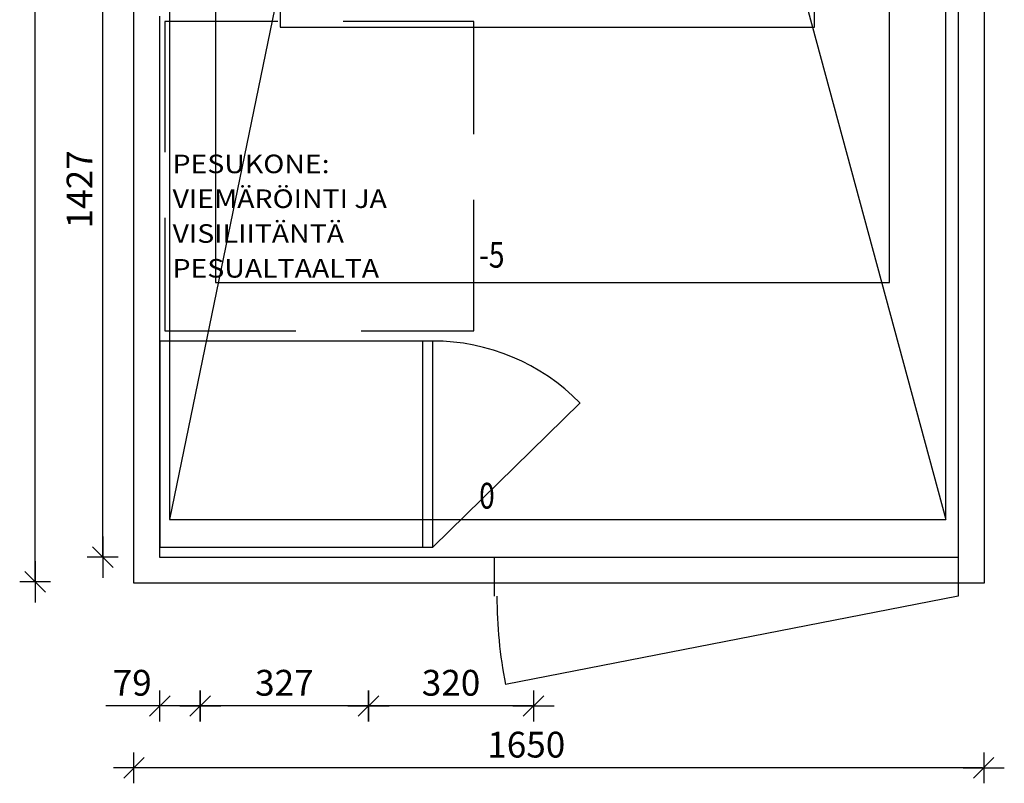
# Model space of a CAD drawing. Extents: x -872 to 7744, y -539 to 4976.
# Drawn here: x 622 to 2533, y -539 to 942 of the extents above; entities that cross this region are included whole.
import ezdxf

# ---------------------------------------------------------------- set-up
doc = ezdxf.new("R2010")
doc.units = 0
doc.header["$LTSCALE"] = 20
doc.header["$MEASUREMENT"] = 0
doc.header["$PDSIZE"] = 50
doc.linetypes.add('KHLH2$0$DASHED', pattern=[19.05, 12.7, -6.35])
doc.layers.get('0').update_dxf_attribs({"color": 1, "linetype": 'CONTINUOUS'})
doc.layers.get('DEFPOINTS').update_dxf_attribs({"linetype": 'CONTINUOUS'})
for name, color, linetype in [('I8PAAMIT', 7, 'CONTINUOUS'), ('I8TXT', 3, 'CONTINUOUS'), ('KORKOVIIVAT', 2, 'CONTINUOUS'), ('XREF', 7, 'CONTINUOUS')]:
    doc.layers.add(name, color=color, linetype=linetype)
doc.styles.add('KHLH2$0$STANDARD', font='TXT')
doc.styles.add('S', font='SIMPLEX', dxfattribs={"width": 0.8})
doc.dimstyles.get("Standard").update_dxf_attribs({"dimtxt": 0.18, "dimasz": 0.18, "dimexe": 0.18, "dimexo": 0.0625, "dimgap": 0.09, "dimtad": 0, "dimtih": 1, "dimtoh": 1, "dimdec": 4, "dimzin": 0, "dimdsep": 46, "dimtxsty": 'Standard', "dimcen": 0.09, "dimadec": 0, "dimazin": 0, "dimtfac": 1, "dimtdec": 4, "dimtofl": 0, "dimtmove": 0, "dimatfit": 3, "dimfxl": 0, "dimtolj": 1, "dimtzin": 0, "dimarcsym": 0})

# ---------------------------------------------------------------- blocks, each defined once
blk = doc.blocks.new('KAADOT')
at = {"layer": 'KORKOVIIVAT'}
for points in [[(2419.4, -26.8), (2419.4, 3280.1), (912.6, 3280.1), (912.6, -26.8)], [(2309.8, 432.8), (2309.8, 3220.5), (1002.2, 3220.5), (1002.2, 432.8)], [(2164.8, 927.8), (2164.8, 3175.5), (1127.2, 3175.5), (1127.2, 927.8)]]:
    blk.add_lwpolyline(points, close=True, dxfattribs=at)
for points in [[(1421.4, 2442), (912.6, -26.8)], [(1750.6, 2442), (2419.4, -26.8)]]:
    blk.add_lwpolyline(points, dxfattribs=at)
at = {"layer": 'I8TXT', "style": 'S', "width": 0.8}
for s, p in [('-5', (1513.6, 461.4)), ('0', (1513.6, -6))]:
    blk.add_text(s, height=50, dxfattribs=at).set_placement(p)
blk = doc.blocks.new('A8MITTA')
for p, q in [((-10, -10), (10, 10)), ((0, 15), (0, -15)), ((-20, 0), (20, 0))]:
    blk.add_line(p, q)
blk = doc.blocks.new('*D27')
at = {"color": 0, "linetype": 'ByBlock'}
blk.add_line((724.6, -98.2), (724.6, 1324.6), dxfattribs=at)
at = {"layer": 'DEFPOINTS', "color": 0, "linetype": 'ByBlock'}
for p in [(724.6, 1326.6), (738.5, 1326.6), (794.4, -100.2)]:
    blk.add_point(p, dxfattribs=at)
at = {"color": 0, "linetype": 'ByBlock', "xscale": 2, "yscale": 2, "zscale": 2}
for p, rotation in [((724.6, 1326.6), 90), ((724.6, -100.2), 270)]:
    blk.add_blockref('A8MITTA', p, dxfattribs=dict(at, rotation=rotation))
at = {"color": 0, "linetype": 'ByBlock', "insert": (679.6, 613.2), "char_height": 50, "attachment_point": 5, "rotation": 90, "style": 'S'}
blk.add_mtext('\\A1;1427', dxfattribs=at)
blk = doc.blocks.new('*D35')
at = {"color": 0, "linetype": 'ByBlock'}
blk.add_line((1617.3, -508.8), (1300.8, -508.8), dxfattribs=at)
at = {"layer": 'DEFPOINTS', "color": 0, "linetype": 'ByBlock'}
for p in [(1298.8, -508.8), (1298.8, -532.9), (1619.3, -545)]:
    blk.add_point(p, dxfattribs=at)
at = {"color": 0, "linetype": 'ByBlock', "xscale": 2, "yscale": 2, "zscale": 2, "rotation": 180}
blk.add_blockref('A8MITTA', (1298.8, -508.8), dxfattribs=at)
at = {"color": 0, "linetype": 'ByBlock', "xscale": 2, "yscale": 2, "zscale": 2}
blk.add_blockref('A8MITTA', (1619.3, -508.8), dxfattribs=at)
at = {"color": 0, "linetype": 'ByBlock', "insert": (1459.1, -463.8), "char_height": 50, "attachment_point": 5, "style": 'S'}
blk.add_mtext('\\A1;320', dxfattribs=at)
blk = doc.blocks.new('*D36')
at = {"color": 0, "linetype": 'ByBlock'}
blk.add_line((1296.8, -508.8), (974.4, -508.8), dxfattribs=at)
at = {"layer": 'DEFPOINTS', "color": 0, "linetype": 'ByBlock'}
for p in [(972.4, -478.5), (972.4, -508.8), (1298.8, -532.9)]:
    blk.add_point(p, dxfattribs=at)
at = {"color": 0, "linetype": 'ByBlock', "xscale": 2, "yscale": 2, "zscale": 2, "rotation": 180}
blk.add_blockref('A8MITTA', (972.4, -508.8), dxfattribs=at)
at = {"color": 0, "linetype": 'ByBlock', "xscale": 2, "yscale": 2, "zscale": 2}
blk.add_blockref('A8MITTA', (1298.8, -508.8), dxfattribs=at)
at = {"color": 0, "linetype": 'ByBlock', "insert": (1135.6, -463.8), "char_height": 50, "attachment_point": 5, "style": 'S'}
blk.add_mtext('\\A1;327', dxfattribs=at)
blk = doc.blocks.new('*D37')
at = {"color": 0, "linetype": 'ByBlock'}
for p, q in [((893.8, -508.8), (788.9, -508.8)), ((970.4, -508.8), (895.8, -508.8))]:
    blk.add_line(p, q, dxfattribs=at)
at = {"layer": 'DEFPOINTS', "color": 0, "linetype": 'ByBlock'}
for p in [(972.4, -478.5), (893.8, -502.7), (893.8, -508.8)]:
    blk.add_point(p, dxfattribs=at)
at = {"color": 0, "linetype": 'ByBlock', "xscale": 2, "yscale": 2, "zscale": 2, "rotation": 180}
blk.add_blockref('A8MITTA', (893.8, -508.8), dxfattribs=at)
at = {"color": 0, "linetype": 'ByBlock', "xscale": 2, "yscale": 2, "zscale": 2}
blk.add_blockref('A8MITTA', (972.4, -508.8), dxfattribs=at)
at = {"color": 0, "linetype": 'ByBlock', "insert": (840.3, -463.8), "char_height": 50, "attachment_point": 5, "style": 'S'}
blk.add_mtext('\\A1;79', dxfattribs=at)

msp = doc.modelspace()

# ---------------------------------------------------------------- linework, layer by layer
at = {"color": 7, "linetype": 'ByBlock'}
for p, q in [((651.9, -145.9), (651.9, 4933.6)), ((2490.9, -508.8), (845.7, -508.8))]:
    msp.add_line(p, q, dxfattribs=at)
at = {"color": 7}
for p, q in [((651.9, -107.9), (651.9, -187.9)), ((631.9, -127.9), (671.9, -167.9)), ((681.9, -147.9), (621.9, -147.9)), ((863.7, -488.8), (823.7, -528.8)), ((843.7, -538.8), (843.7, -478.8)), ((2472.9, -528.8), (2512.9, -488.8)), ((2492.9, -478.8), (2492.9, -538.8)), ((883.7, -508.8), (803.7, -508.8)), ((2452.9, -508.8), (2532.9, -508.8))]:
    msp.add_line(p, q, dxfattribs=at)
at = {"layer": 'DEFPOINTS', "color": 7, "linetype": 'ByBlock'}
for p in [(707.7, -147.9), (843.7, -478.5), (843.7, -508.8), (2492.9, -532.9)]:
    msp.add_point(p, dxfattribs=at)
at = {"layer": 'XREF', "color": 7, "linetype": 'Continuous'}
for p, q in [((843.6, -150.9), (843.6, 4942.1)), ((2493.6, 4942.1), (2493.6, -150.9)), ((2443.6, 3252.1), (2443.6, -100.9)), ((893.6, -100.9), (893.6, 949.1)), ((1403.6, 319.1), (893.6, 319.1)), ((893.6, 319.1), (893.6, -80.9)), ((1403.6, 319.1), (1403.6, -80.9)), ((1423.6, 319.1), (1403.6, 319.1)), ((1423.6, -80.9), (1423.6, 319.1)), ((1423.6, -80.9), (1709.4, 199)), ((893.6, -80.9), (1403.6, -80.9)), ((1403.6, -80.9), (1423.6, -80.9)), ((2443.6, -100.9), (893.6, -100.9)), ((1543.6, -175.9), (1543.6, -100.9)), ((2443.6, -100.9), (2443.6, -175.9)), ((2493.6, -150.9), (843.6, -150.9)), ((2443.6, -175.9), (1564.6, -346.9))]:
    msp.add_line(p, q, dxfattribs=at)
at = {"layer": 'XREF', "color": 7, "linetype": 'KHLH2$0$DASHED'}
for p, q in [((1503.6, 939.1), (903.6, 939.1)), ((903.6, 939.1), (903.6, 339.1)), ((1503.6, 939.1), (903.6, 939.1)), ((903.6, 939.1), (903.6, 339.1)), ((1503.6, 939.1), (903.6, 939.1)), ((903.6, 939.1), (903.6, 339.1)), ((1503.6, 339.1), (1503.6, 939.1)), ((1503.6, 339.1), (1503.6, 939.1)), ((1503.6, 339.1), (1503.6, 939.1)), ((903.6, 339.1), (1503.6, 339.1)), ((903.6, 339.1), (1503.6, 339.1)), ((903.6, 339.1), (1503.6, 339.1))]:
    msp.add_line(p, q, dxfattribs=at)
at = {"layer": 'XREF', "color": 7, "linetype": 'Continuous'}
for centre, radius, start, end in [((1423.6, -80.9), 400, 44.4058, 90), ((2443.6, -175.9), 895.5, 180, 191.0088)]:
    msp.add_arc(centre, radius, start, end, dxfattribs=at)

# ---------------------------------------------------------------- block references
at = {"layer": 'XREF'}
msp.add_blockref('KAADOT', (0, 0), dxfattribs=at)

# ---------------------------------------------------------------- texts
at = {"color": 7, "linetype": 'ByBlock', "insert": (1605.1, -463.8), "char_height": 50, "attachment_point": 5}
msp.add_mtext('\\Fsimplex.shx;1650', dxfattribs=at)
at = {"layer": 'XREF', "color": 7, "style": 'KHLH2$0$STANDARD', "width": 1.125}
for s, p in [('PESUKONE:', (918.6, 644.6)), ('VIEMÄRÖINTI JA', (918.6, 577.1)), ('VISILIITÄNTÄ', (918.6, 509.6)), ('PESUALTAALTA', (918.6, 442.1))]:
    msp.add_text(s, height=36, dxfattribs=at).set_placement(p)

# ---------------------------------------------------------------- dimensions: what is measured, and where the dimension line sits
at = {"layer": 'I8PAAMIT'}
dim = msp.add_linear_dim(base=(783.1, 1326.6), p1=(852.9, -100.2), p2=(797.1, 1326.6), angle=90, dimstyle='Standard', override={"dimscale": 20, "dimtxt": 2.5, "dimasz": 0.1, "dimexe": 0, "dimexo": 0, "dimgap": 1, "dimtad": 1, "dimtih": 0, "dimtoh": 0, "dimdec": 0, "dimtxsty": 'S', "dimblk": 'A8MITTA', "dimcen": 2.5, "dimse1": 1, "dimse2": 1, "dimtp": 6, "dimtm": 6}, dxfattribs=at)
dim.commit()
dim.dimension.update_dxf_attribs({"geometry": '*D27', "text_midpoint": (738.1, 613.2), "insert": (58.5, 0)})
for base, p1, p2, picture, middle, set_off in [((893.8, -388.8), (972.4, -358.6), (893.8, -382.7), '*D37', (840.3, -343.8), (0, 120)), ((972.4, -388.8), (1298.8, -412.9), (972.4, -358.6), '*D36', (1135.6, -343.8), (0, 120)), ((1298.8426, -388.7767), (1619.283, -425.0263), (1298.8426, -412.9431), '*D35', (1459.0628, -343.7767), (0, 119.9744))]:
    dim = msp.add_linear_dim(base=base, p1=p1, p2=p2, dimstyle='Standard', override={"dimscale": 20, "dimtxt": 2.5, "dimasz": 0.1, "dimexe": 0, "dimexo": 0, "dimgap": 1, "dimtad": 1, "dimtih": 0, "dimtoh": 0, "dimdec": 0, "dimtxsty": 'S', "dimblk": 'A8MITTA', "dimcen": 2.5, "dimse1": 1, "dimse2": 1, "dimtp": 6, "dimtm": 6}, dxfattribs=at)
    dim.commit()
    dim.dimension.update_dxf_attribs({"geometry": picture, "text_midpoint": middle, "insert": set_off})

doc.saveas('drawing.dxf')
